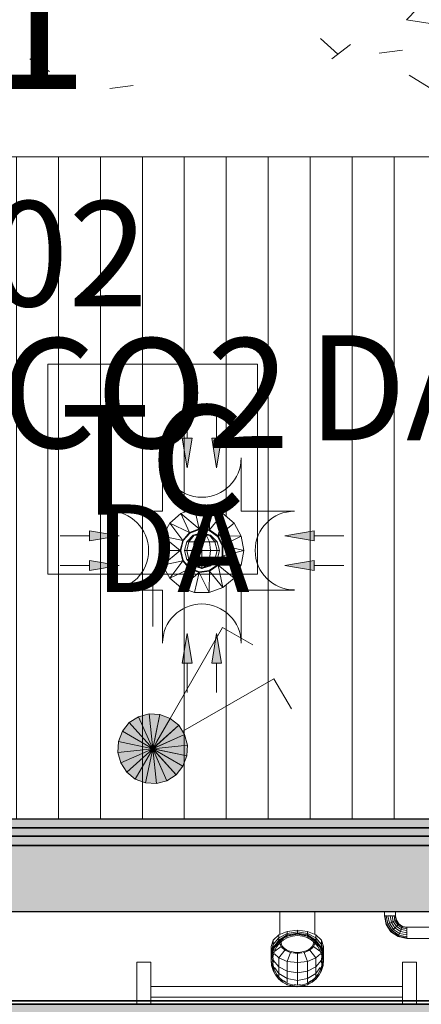
# Model space of a CAD drawing. Units: millimetres. Extents: x 531 to 63035, y 850 to 50442.
# Drawn here: x 7065 to 7639, y 34000 to 35406 of the extents above; entities that cross this region are included whole.
import ezdxf

# ---------------------------------------------------------------- set-up
doc = ezdxf.new("R2010")
doc.units = ezdxf.units.MM
for name, color, linetype, lineweight in [('0-1', 7, 'Continuous', 5), ('A-CLNG', 7, 'Continuous', 9), ('A-WALL', 7, 'Continuous', 9), ('A-WALL-2', 7, 'Continuous', 30), ('A-WALL-3', 7, 'Continuous', 35), ('A-WALL-IDEN-1', 7, 'Continuous', 9), ('E-CABL-TRAY', 7, 'Continuous', 9), ('E-ELEC-FIXT', 7, 'Continuous', 9), ('EA_JUHTIMINE-1', 7, 'Continuous', 9), ('P-PIPE', 7, 'Continuous', 9), ('Sisevalgustus-2', 7, 'Continuous', 9)]:
    doc.layers.add(name, color=color, linetype=linetype, lineweight=lineweight)
for name, color, linetype, lineweight, true_color in [('A-CLNG-PATT-1', 7, 'Continuous', 18, 0x787878), ('A-WALL-1', 9, 'Continuous', 9, 0x808080), ('EA_JUHTIMINE', 7, 'Continuous', 9, 0x007f5f), ('HVM_PP_EL-5-101_1kplaan_dwg-1', 7, 'Continuous', 9, 0x007f5f), ('Sisevalgustus-3', 2, 'Continuous', 9, 0xffff00)]:
    doc.layers.add(name, color=color, linetype=linetype, lineweight=lineweight, true_color=true_color)
doc.styles.add('Arial_11', font='arial.ttf', dxfattribs={"width": 0.7, "height": 156.578865})
doc.styles.add('Arial_19', font='arial.ttf', dxfattribs={"width": 0.75, "height": 150})
doc.styles.add('Arial_23', font='arial.ttf', dxfattribs={"height": 150})
doc.styles.add('Arial_24', font='arial.ttf', dxfattribs={"width": 0.85, "height": 125})
doc.styles.add('ISOCPEUR', font='isocpeur.ttf', dxfattribs={"height": 200})

# ---------------------------------------------------------------- blocks, each defined once
blk = doc.blocks.new('Direct Shape - HVM_PP_VK1810_1-1207739-1_ KORRUS LAEPLAAN')
at = {"layer": 'P-PIPE'}
for p, q in [((7447.2, 34097.3), (7445.4, 34096)), ((7445.4, 34096), (7447.2, 34097.3)), ((7461.6, 34100.1), (7447.2, 34097.3)), ((7447.2, 34097.3), (7461.6, 34100.1)), ((7475.9, 34097.3), (7461.6, 34100.1)), ((7461.6, 34100.1), (7475.9, 34097.3)), ((7477.8, 34096), (7475.9, 34097.3)), ((7475.9, 34097.3), (7477.8, 34096)), ((7435.1, 34089.1), (7431.4, 34083.7)), ((7431.4, 34083.7), (7435.1, 34089.1)), ((7440.5, 34092.8), (7435.1, 34089.1)), ((7435.1, 34089.1), (7440.5, 34092.8)), ((7488.1, 34089.1), (7482.7, 34092.8)), ((7482.7, 34092.8), (7488.1, 34089.1)), ((7491.7, 34083.7), (7488.1, 34089.1)), ((7488.1, 34089.1), (7491.7, 34083.7)), ((7426.9, 34077), (7424.1, 34062.6)), ((7424.1, 34062.6), (7426.9, 34077)), ((7428.6, 34079.4), (7426.9, 34077)), ((7426.9, 34077), (7428.6, 34079.4)), ((7496.2, 34077), (7494.6, 34079.4)), ((7494.6, 34079.4), (7496.2, 34077)), ((7499.1, 34062.6), (7496.2, 34077)), ((7496.2, 34077), (7499.1, 34062.6)), ((7424.1, 34062.6), (7426.9, 34048.3)), ((7426.9, 34048.3), (7424.1, 34062.6)), ((7496.2, 34048.3), (7499.1, 34062.6)), ((7499.1, 34062.6), (7496.2, 34048.3)), ((7426.9, 34048.3), (7428.6, 34045.8)), ((7428.6, 34045.8), (7426.9, 34048.3)), ((7431.4, 34041.5), (7435.1, 34036.1)), ((7435.1, 34036.1), (7431.4, 34041.5)), ((7488.1, 34036.1), (7491.7, 34041.5)), ((7491.7, 34041.5), (7488.1, 34036.1)), ((7494.6, 34045.8), (7496.2, 34048.3)), ((7496.2, 34048.3), (7494.6, 34045.8)), ((7435.1, 34036.1), (7440.5, 34032.5)), ((7440.5, 34032.5), (7435.1, 34036.1)), ((7444.8, 34029.6), (7447.2, 34028)), ((7447.2, 34028), (7444.8, 34029.6)), ((7447.2, 34028), (7460.9, 34025.3)), ((7460.9, 34025.3), (7447.2, 34028)), ((7462.3, 34025.3), (7475.9, 34028)), ((7475.9, 34028), (7462.3, 34025.3)), ((7475.9, 34028), (7478.4, 34029.6)), ((7478.4, 34029.6), (7475.9, 34028)), ((7482.7, 34032.5), (7488.1, 34036.1)), ((7488.1, 34036.1), (7482.7, 34032.5))]:
    blk.add_line(p, q, dxfattribs=at)
blk = doc.blocks.new('Direct Shape - HVM_PP_VK1810_1-1207740-1_ KORRUS LAEPLAAN')
blk.add_blockref('Direct Shape - HVM_PP_VK1810_1-1207739-1_ KORRUS LAEPLAAN', (0, 0))
blk = doc.blocks.new('Direct Shape - HVM_PP_VK1810_1-1207828-1_ KORRUS LAEPLAAN')
at = {"layer": 'P-PIPE'}
for p, q in [((7435.1, 34099.1), (7426.9, 34091.6)), ((7447.2, 34104.1), (7435.1, 34099.1)), ((7461.6, 34105.9), (7447.2, 34104.1)), ((7475.9, 34104.1), (7461.6, 34105.9)), ((7488.1, 34099.1), (7475.9, 34104.1)), ((7496.2, 34091.6), (7488.1, 34099.1)), ((7426.9, 34091.6), (7424.1, 34082.7)), ((7429.6, 34075.9), (7438.5, 34082.5)), ((7433, 34086.7), (7435.8, 34088)), ((7436.8, 34089.1), (7437.3, 34090.6)), ((7438.5, 34082.5), (7437.1, 34086.7)), ((7440.8, 34080.3), (7438.5, 34082.5)), ((7484.7, 34082.5), (7482.4, 34080.3)), ((7486, 34086.7), (7484.7, 34082.5)), ((7493.5, 34075.9), (7484.7, 34082.5)), ((7485.9, 34090.6), (7486.4, 34089)), ((7490.2, 34086.7), (7487.4, 34088)), ((7499.1, 34082.7), (7496.2, 34091.6)), ((7426.4, 34075.4), (7426.9, 34073.8)), ((7428.7, 34072.3), (7435.1, 34066.3)), ((7435.1, 34066.3), (7443.9, 34077.5)), ((7443.9, 34077.5), (7442.3, 34079)), ((7452, 34074.1), (7443.9, 34077.5)), ((7447.2, 34061.3), (7452, 34074.1)), ((7461.6, 34073), (7455.7, 34073.7)), ((7467.5, 34073.7), (7461.6, 34073)), ((7461.6, 34059.6), (7461.6, 34073)), ((7479.3, 34077.5), (7471.2, 34074.1)), ((7475.9, 34061.3), (7471.2, 34074.1)), ((7480.9, 34079), (7479.3, 34077.5)), ((7488.1, 34066.3), (7479.3, 34077.5)), ((7488.1, 34066.3), (7494.5, 34072.2)), ((7496.2, 34073.8), (7496.7, 34075.4)), ((7435.1, 34066.3), (7447.2, 34061.3)), ((7447.2, 34061.3), (7461.6, 34059.6)), ((7461.6, 34059.6), (7475.9, 34061.3)), ((7475.9, 34061.3), (7488.1, 34066.3))]:
    blk.add_line(p, q, dxfattribs=at)
blk = doc.blocks.new('Direct Shape - HVM_PP_VK1810_1-1207829-1_ KORRUS LAEPLAAN')
blk.add_blockref('Direct Shape - HVM_PP_VK1810_1-1207828-1_ KORRUS LAEPLAAN', (0, 0))
blk = doc.blocks.new('Direct Shape - HVM_PP_VK1810_1-1208208-1_ KORRUS LAEPLAAN')
at = {"layer": 'P-PIPE'}
for radius, start, end in [(37.5, 90, 269.1386301), (35.5, 90, 270), (37.5, 270.8613699, 90), (35.5, 270, 90)]:
    blk.add_arc((7461.58655, 34062.60877), radius, start, end, dxfattribs=at)
blk = doc.blocks.new('Direct Shape - HVM_PP_VK1810_1-1208209-1_ KORRUS LAEPLAAN')
blk.add_blockref('Direct Shape - HVM_PP_VK1810_1-1208208-1_ KORRUS LAEPLAAN', (0, 0))
blk = doc.blocks.new('Direct Shape - HVM_PP_VK1810_1-1203393-1_ KORRUS LAEPLAAN')
at = {"layer": 'P-PIPE'}
for p, q in [((7426.9, 34091.6), (7435.1, 34099.1)), ((7435.1, 34099.1), (7447.2, 34104.1)), ((7447.2, 34101.2), (7435.1, 34094.9)), ((7435.1, 34099.1), (7435.1, 34094.9)), ((7447.2, 34099.1), (7435.1, 34091.7)), ((7447.2, 34097.7), (7443.5, 34095.3)), ((7447.2, 34097.3), (7445.4, 34096)), ((7447.2, 34104.1), (7461.6, 34105.9)), ((7447.2, 34104.1), (7447.2, 34101.2)), ((7461.6, 34103.4), (7447.2, 34101.2)), ((7461.6, 34101.6), (7447.2, 34099.1)), ((7447.2, 34101.2), (7447.2, 34099.1)), ((7461.6, 34100.5), (7447.2, 34097.7)), ((7461.6, 34100.1), (7447.2, 34097.3)), ((7447.2, 34099.1), (7447.2, 34097.7)), ((7447.2, 34097.7), (7447.2, 34097.3)), ((7461.6, 34105.9), (7461.6, 34103.4)), ((7461.6, 34105.9), (7475.9, 34104.1)), ((7475.9, 34101.2), (7461.6, 34103.4)), ((7461.6, 34103.4), (7461.6, 34101.6)), ((7475.9, 34099.1), (7461.6, 34101.6)), ((7461.6, 34101.6), (7461.6, 34100.5)), ((7475.9, 34097.7), (7461.6, 34100.5)), ((7461.6, 34100.5), (7461.6, 34100.1)), ((7475.9, 34097.3), (7461.6, 34100.1)), ((7475.9, 34104.1), (7475.9, 34101.2)), ((7475.9, 34104.1), (7488.1, 34099.1)), ((7488.1, 34094.9), (7475.9, 34101.2)), ((7475.9, 34101.2), (7475.9, 34099.1)), ((7488.1, 34091.7), (7475.9, 34099.1)), ((7475.9, 34099.1), (7475.9, 34097.7)), ((7479.7, 34095.3), (7475.9, 34097.7)), ((7475.9, 34097.7), (7475.9, 34097.3)), ((7477.8, 34096), (7475.9, 34097.3)), ((7488.1, 34099.1), (7488.1, 34094.9)), ((7488.1, 34099.1), (7496.2, 34091.6)), ((7424.1, 34082.7), (7426.9, 34091.6)), ((7426.9, 34085.4), (7424.1, 34074.3)), ((7424.1, 34074.3), (7424.1, 34082.7)), ((7435.1, 34094.9), (7426.9, 34085.4)), ((7435.1, 34091.7), (7426.9, 34080.8)), ((7426.9, 34091.6), (7426.9, 34085.4)), ((7426.9, 34085.4), (7426.9, 34080.8)), ((7435.1, 34089.8), (7429.7, 34081.9)), ((7435.1, 34089.1), (7431.4, 34083.7)), ((7435.1, 34094.9), (7435.1, 34091.7)), ((7442.1, 34094.4), (7435.1, 34089.8)), ((7440.5, 34092.8), (7435.1, 34089.1)), ((7435.1, 34091.7), (7435.1, 34089.8)), ((7435.1, 34089.8), (7435.1, 34089.1)), ((7488.1, 34089.8), (7481, 34094.4)), ((7488.1, 34089.1), (7482.7, 34092.8)), ((7496.2, 34085.4), (7488.1, 34094.9)), ((7488.1, 34094.9), (7488.1, 34091.7)), ((7496.2, 34080.8), (7488.1, 34091.7)), ((7488.1, 34091.7), (7488.1, 34089.8)), ((7493.5, 34081.9), (7488.1, 34089.8)), ((7488.1, 34089.8), (7488.1, 34089.1)), ((7491.7, 34083.7), (7488.1, 34089.1)), ((7496.2, 34091.6), (7496.2, 34085.4)), ((7496.2, 34091.6), (7499.1, 34082.7)), ((7499.1, 34074.3), (7496.2, 34085.4)), ((7496.2, 34085.4), (7496.2, 34080.8)), ((7499.1, 34082.7), (7499.1, 34074.3)), ((7426.9, 34080.8), (7424.1, 34067.9)), ((7426.9, 34077.9), (7424.1, 34063.9)), ((7426.9, 34077), (7424.1, 34062.6)), ((7424.1, 34067.9), (7424.1, 34074.3)), ((7424.1, 34063.9), (7424.1, 34067.9)), ((7425.3, 34069.7), (7425.6, 34068.3)), ((7426.9, 34073.8), (7426.4, 34075.4)), ((7429.1, 34081), (7426.9, 34077.9)), ((7426.9, 34080.8), (7426.9, 34077.9)), ((7428.6, 34079.4), (7426.9, 34077)), ((7426.9, 34077.9), (7426.9, 34077)), ((7435.1, 34066.3), (7428.7, 34072.3)), ((7494.5, 34072.2), (7488.1, 34066.3)), ((7496.2, 34077.9), (7494.1, 34081)), ((7496.2, 34077), (7494.6, 34079.4)), ((7499.1, 34067.9), (7496.2, 34080.8)), ((7496.2, 34080.8), (7496.2, 34077.9)), ((7499.1, 34063.9), (7496.2, 34077.9)), ((7496.2, 34077.9), (7496.2, 34077)), ((7499.1, 34062.6), (7496.2, 34077)), ((7496.7, 34075.4), (7496.2, 34073.8)), ((7497.6, 34068.3), (7497.9, 34069.7)), ((7499.1, 34074.3), (7499.1, 34067.9)), ((7499.1, 34067.9), (7499.1, 34063.9)), ((7424.1, 34062.6), (7424.1, 34063.9)), ((7424.1, 34062.6), (7426.9, 34048.3)), ((7425.2, 34058.3), (7426.9, 34050)), ((7426.6, 34064.5), (7426.9, 34063.1)), ((7426.9, 34065.8), (7426.9, 34063.1)), ((7426.9, 34063.1), (7435.1, 34053.6)), ((7426.9, 34063.1), (7426.9, 34059.4)), ((7447.2, 34061.3), (7435.1, 34066.3)), ((7435.1, 34066.3), (7435.1, 34053.6)), ((7435.1, 34053.6), (7447.2, 34047.3)), ((7435.1, 34053.6), (7435.1, 34044.1)), ((7461.6, 34059.6), (7447.2, 34061.3)), ((7447.2, 34061.3), (7447.2, 34047.3)), ((7475.9, 34061.3), (7461.6, 34059.6)), ((7461.6, 34059.6), (7461.6, 34045.1)), ((7488.1, 34066.3), (7475.9, 34061.3)), ((7475.9, 34061.3), (7475.9, 34047.3)), ((7475.9, 34047.3), (7488.1, 34053.6)), ((7488.1, 34066.3), (7488.1, 34053.6)), ((7488.1, 34053.6), (7496.2, 34063.1)), ((7488.1, 34053.6), (7488.1, 34044.1)), ((7496.2, 34065.8), (7496.2, 34063.1)), ((7496.2, 34063.1), (7496.3, 34063.5)), ((7496.2, 34063.1), (7496.2, 34059.4)), ((7496.2, 34048.3), (7499.1, 34062.6)), ((7496.2, 34050), (7497.9, 34058.3)), ((7499.1, 34063.9), (7499.1, 34062.6)), ((7426.9, 34051.9), (7426.9, 34050)), ((7426.9, 34050), (7427.8, 34048.7)), ((7426.9, 34050), (7426.9, 34048.3)), ((7426.9, 34048.3), (7428.6, 34045.8)), ((7428.8, 34052.5), (7435.1, 34044.1)), ((7431.4, 34041.5), (7435.1, 34036.1)), ((7435.1, 34044.1), (7447.2, 34036.7)), ((7435.1, 34044.1), (7435.1, 34040.6)), ((7447.2, 34047.3), (7461.6, 34045.1)), ((7447.2, 34047.3), (7447.2, 34036.7)), ((7461.6, 34045.1), (7475.9, 34047.3)), ((7461.6, 34045.1), (7461.6, 34034.2)), ((7475.9, 34047.3), (7475.9, 34036.7)), ((7475.9, 34036.7), (7488.1, 34044.1)), ((7488.1, 34044.1), (7494.4, 34052.5)), ((7488.1, 34044.1), (7488.1, 34040.6)), ((7488.1, 34036.1), (7491.7, 34041.5)), ((7494.6, 34045.8), (7496.2, 34048.3)), ((7495.4, 34048.7), (7496.2, 34050)), ((7496.2, 34052), (7496.2, 34050)), ((7496.2, 34050), (7496.2, 34048.3)), ((7435.1, 34037.9), (7435.1, 34036.1)), ((7435.1, 34036.1), (7440.5, 34032.5)), ((7442.3, 34033.4), (7445.2, 34031.5)), ((7444.8, 34029.6), (7447.2, 34028)), ((7447.2, 34036.7), (7461.6, 34034.2)), ((7447.2, 34036.7), (7447.2, 34031)), ((7447.2, 34028), (7460.9, 34025.3)), ((7457.6, 34028.2), (7461.6, 34027.4)), ((7461.6, 34034.2), (7475.9, 34036.7)), ((7461.6, 34034.2), (7461.6, 34027.4)), ((7461.6, 34027.4), (7465.6, 34028.2)), ((7462.3, 34025.3), (7475.9, 34028)), ((7475.9, 34036.7), (7475.9, 34031)), ((7475.9, 34028), (7478.4, 34029.6)), ((7477.9, 34031.5), (7480.9, 34033.4)), ((7482.7, 34032.5), (7488.1, 34036.1)), ((7488.1, 34037.9), (7488.1, 34036.1))]:
    blk.add_line(p, q, dxfattribs=at)
blk = doc.blocks.new('Direct Shape - HVM_PP_VK1810_1-1208466-1_ KORRUS LAEPLAAN')
blk.add_blockref('Direct Shape - HVM_PP_VK1810_1-1203393-1_ KORRUS LAEPLAAN', (0, 0))
blk = doc.blocks.new('Direct Shape - HVM_PP_VK1810_1-1203512-1_ KORRUS LAEPLAAN')
at = {"layer": 'P-PIPE'}
for p, q in [((7436.6, 34099.7), (7436.6, 34132)), ((7486.6, 34132), (7486.6, 34099.7)), ((7436.6, 34088.8), (7436.6, 34090.1)), ((7486.6, 34090.1), (7486.6, 34088.8))]:
    blk.add_line(p, q, dxfattribs=at)
for major_axis, start_param, end_param in [((-25, 0), 6.092309, 6.212386), ((-25, 0), 0.102034, 1.256637), ((-23, 0), 0.012246, 3.129159), ((-25, 0), 1.884955, 3.039386), ((-25, 0), 3.211841, 3.332426), ((-25, 0), 1.307217, 1.834378)]:
    blk.add_ellipse((7461.6, 34088.4), major_axis=major_axis, ratio=0.617231, start_param=start_param, end_param=end_param, dxfattribs=at)
blk = doc.blocks.new('Direct Shape - HVM_PP_VK1810_1-1203513-1_ KORRUS LAEPLAAN')
blk.add_blockref('Direct Shape - HVM_PP_VK1810_1-1203512-1_ KORRUS LAEPLAAN', (0, 0))
blk = doc.blocks.new('Direct Shape - HVM_PP_VK1810_1-V16-1_ KORRUS LAEPLAAN')
at = {"layer": 'P-PIPE'}
for p, q in [((-11.1, 23.5), (-16, 48)), ((-16, 48), (-14.8, 48)), ((-10, 24), (-14.8, 48)), ((-14.8, 48), (-11.3, 48)), ((-6.8, 25.3), (-11.3, 48)), ((-11.3, 48), (-8, 48)), ((-2, 27.3), (-6.1, 48)), ((-6.1, 48), (0, 48)), ((-2, 27.3), (3.7, 29.6)), ((3.7, 29.6), (0, 48)), ((0, 48), (6.1, 48)), ((3.7, 29.6), (9.3, 32)), ((14.1, 14.1), (3.7, 29.6)), ((9.3, 32), (6.1, 48)), ((8, 48), (11.3, 48)), ((9.3, 32), (14.1, 34)), ((18.4, 18.4), (9.3, 32)), ((14.1, 34), (11.3, 48)), ((11.3, 48), (14.8, 48)), ((14.1, 34), (17.3, 35.3)), ((22.1, 22.1), (14.1, 34)), ((17.3, 35.3), (14.8, 48)), ((14.8, 48), (16, 48)), ((18.4, 35.8), (16, 48)), ((18.4, 35.8), (17.3, 35.3)), ((17.3, 35.3), (18.4, 35.8)), ((24.5, 24.5), (17.3, 35.3)), ((25.4, 25.4), (18.4, 35.8)), ((-11.1, 23.5), (-10, 24)), ((2.7, 2.7), (-11.1, 23.5)), ((-10, 24), (-6.8, 25.3)), ((3.6, 3.6), (-10, 24)), ((-6.8, 25.3), (-2, 27.3)), ((6.1, 6.1), (-6.8, 25.3)), ((9.7, 9.7), (-2, 27.3)), ((2.7, 2.7), (3.6, 3.6)), ((23.5, -11.1), (2.7, 2.7)), ((3.6, 3.6), (6.1, 6.1)), ((24, -10), (3.6, 3.6)), ((6.1, 6.1), (9.7, 9.7)), ((25.3, -6.8), (6.1, 6.1)), ((9.7, 9.7), (14.1, 14.1)), ((27.3, -2), (9.7, 9.7)), ((14.1, 14.1), (18.4, 18.4)), ((29.6, 3.7), (14.1, 14.1)), ((18.4, 18.4), (22.1, 22.1)), ((32, 9.3), (18.4, 18.4)), ((22.1, 22.1), (24.5, 24.5)), ((34, 14.1), (22.1, 22.1)), ((25.4, 25.4), (24.5, 24.5)), ((24.5, 24.5), (25.4, 25.4)), ((35.3, 17.3), (24.5, 24.5)), ((35.8, 18.4), (25.4, 25.4)), ((27.3, -2), (29.6, 3.7)), ((29.6, 3.7), (32, 9.3)), ((48, 0), (29.6, 3.7)), ((32, 9.3), (34, 14.1)), ((48, 6.1), (32, 9.3)), ((34, 14.1), (35.3, 17.3)), ((48, 11.3), (34, 14.1)), ((35.8, 18.4), (35.3, 17.3)), ((35.3, 17.3), (35.8, 18.4)), ((48, 14.8), (35.3, 17.3)), ((48, 16), (35.8, 18.4)), ((48, 16), (48, 14.8)), ((48, 14.8), (48, 11.3)), ((48, 11.3), (48, 8)), ((48, 6.1), (48, 0)), ((23.5, -11.1), (24, -10)), ((48, -16), (23.5, -11.1)), ((24, -10), (25.3, -6.8)), ((48, -14.8), (24, -10)), ((25.3, -6.8), (27.3, -2)), ((48, -11.3), (25.3, -6.8)), ((48, -6.1), (27.3, -2)), ((48, 0), (48, -6.1)), ((48, -8), (48, -11.3)), ((48, -11.3), (48, -14.8)), ((48, -14.8), (48, -16))]:
    blk.add_line(p, q, dxfattribs=at)
blk = doc.blocks.new('Direct Shape - HVM_PP_VK1810_1-1204656-1_ KORRUS LAEPLAAN')
at = {"xscale": 0.5, "yscale": 0.5, "zscale": 0.5}
blk.add_blockref('Direct Shape - HVM_PP_VK1810_1-V16-1_ KORRUS LAEPLAAN', (0, 0), dxfattribs=at)
blk = doc.blocks.new('Direct Shape - HVM_PP_VK1810_1-1212766-1_ KORRUS LAEPLAAN')
at = {"layer": 'P-PIPE'}
for p, q in [((267.8, 8), (1124.7, 8)), ((1124.7, -8), (267.8, -8))]:
    blk.add_line(p, q, dxfattribs=at)
blk = doc.blocks.new('Direct Shape - HVM_PP_VK1810_1-1212767-1_ KORRUS LAEPLAAN')
blk.add_blockref('Direct Shape - HVM_PP_VK1810_1-1212766-1_ KORRUS LAEPLAAN', (0, 0))
blk = doc.blocks.new('Direct Shape - HVM_PP_VK1810_1-1205512-1_ KORRUS LAEPLAAN')
at = {"layer": 'P-PIPE'}
for p, q in [((45.3, 8), (51.1, 8)), ((51.1, -8), (45.3, -8))]:
    blk.add_line(p, q, dxfattribs=at)
blk = doc.blocks.new('Direct Shape - HVM_PP_VK1810_1-1205513-1_ KORRUS LAEPLAAN')
blk.add_blockref('Direct Shape - HVM_PP_VK1810_1-1205512-1_ KORRUS LAEPLAAN', (0, 0))
blk = doc.blocks.new('HVM_PP_VK1810_1_ifc-1-1_ KORRUS LAEPLAAN')
at = {"layer": 'P-PIPE'}
for name, p in [('Direct Shape - HVM_PP_VK1810_1-1203513-1_ KORRUS LAEPLAAN', (0, 0)), ('Direct Shape - HVM_PP_VK1810_1-1204656-1_ KORRUS LAEPLAAN', (7594.07977, 34102.14326)), ('Direct Shape - HVM_PP_VK1810_1-1207740-1_ KORRUS LAEPLAAN', (0, 0)), ('Direct Shape - HVM_PP_VK1810_1-1208209-1_ KORRUS LAEPLAAN', (0, 0)), ('Direct Shape - HVM_PP_VK1810_1-1208466-1_ KORRUS LAEPLAAN', (0, 0)), ('Direct Shape - HVM_PP_VK1810_1-1207829-1_ KORRUS LAEPLAAN', (0, 0))]:
    blk.add_blockref(name, p, dxfattribs=at)
for name, p, rotation in [('Direct Shape - HVM_PP_VK1810_1-1205513-1_ KORRUS LAEPLAAN', (7594.07977, 34177.28795), 270), ('Direct Shape - HVM_PP_VK1810_1-1212767-1_ KORRUS LAEPLAAN', (8742.82715, 34102.14326), 180)]:
    blk.add_blockref(name, p, dxfattribs=dict(at, rotation=rotation))
blk = doc.blocks.new('Direct Shape - SISESEIN-1205542-1_ KORRUS LAEPLAAN')
at = {"layer": 'A-WALL-1'}
h = blk.add_hatch(color=256, dxfattribs=at)
h.paths.add_polyline_path([(10900, 300), (10799.6, 300), (10799.6, 0), (10900, 0), (10900, 122.9)])
h.paths.add_polyline_path([(9899.6, 300), (6164.6, 300), (6164.6, 0), (9899.6, 0), (9899.6, 299.4)])
h.paths.add_polyline_path([(5164.6, 300), (1839.6, 300), (1839.6, 0), (5164.6, 0)])
h.paths.add_polyline_path([(839.6, 300), (0, 300), (0, 0), (839.6, 0), (839.6, 198)])
at = {"layer": 'A-WALL-2'}
blk.add_line((9899.6, 0), (6164.6, 0), dxfattribs=at)
blk = doc.blocks.new('Direct Shape - SKR-02_Kipsplaat-1208605-1_ KORRUS LAEPLAAN')
at = {"layer": 'A-WALL-1'}
blk.add_hatch(color=256, dxfattribs=at).paths.add_polyline_path([(38, -38), (3214.6, -38), (3214.6, -25), (25, -25)])
at = {"layer": 'A-WALL-2'}
for p, q in [((25, -25), (3214.6, -25)), ((3214.6, -38), (38, -38))]:
    blk.add_line(p, q, dxfattribs=at)
blk = doc.blocks.new('Direct Shape - SKR-04_Puitplaat-1208606-1_ KORRUS LAEPLAAN')
at = {"layer": 'A-WALL-1'}
blk.add_hatch(color=256, dxfattribs=at).paths.add_polyline_path([(13, -13), (3214.6, -13), (3214.6, 0), (0, 0)])
at = {"layer": 'A-WALL-2'}
for p, q in [((0, 0), (3214.6, 0)), ((3214.6, -13), (13, -13))]:
    blk.add_line(p, q, dxfattribs=at)
blk = doc.blocks.new('Direct Shape - SOJ-03_Soojustus - Mineraal Pehme-1208607-1_ KORRUS LAEPLAAN')
at = {"layer": 'A-WALL-1'}
blk.add_hatch(color=256, dxfattribs=at).paths.add_polyline_path([(133, -133), (3214.6, -133), (3214.6, -38), (38, -38)])
at = {"layer": 'A-WALL-2'}
for p, q in [((38, -38), (3214.6, -38)), ((3214.6, -133), (133, -133))]:
    blk.add_line(p, q, dxfattribs=at)
blk = doc.blocks.new('Direct Shape - SKR-02_Kipsplaat-1208608-1_ KORRUS LAEPLAAN')
at = {"layer": 'A-WALL-1'}
blk.add_hatch(color=256, dxfattribs=at).paths.add_polyline_path([(25, -25), (3214.6, -25), (3214.6, -13), (13, -13)])
at = {"layer": 'A-WALL-2'}
for p, q in [((13, -13), (3214.6, -13)), ((3214.6, -25), (25, -25))]:
    blk.add_line(p, q, dxfattribs=at)
blk = doc.blocks.new('Direct Shape - SISESEIN-1208609-1_ KORRUS LAEPLAAN')
for name in ['Direct Shape - SKR-04_Puitplaat-1208606-1_ KORRUS LAEPLAAN', 'Direct Shape - SKR-02_Kipsplaat-1208608-1_ KORRUS LAEPLAAN', 'Direct Shape - SKR-02_Kipsplaat-1208605-1_ KORRUS LAEPLAAN', 'Direct Shape - SOJ-03_Soojustus - Mineraal Pehme-1208607-1_ KORRUS LAEPLAAN']:
    blk.add_blockref(name, (0, 0))
blk = doc.blocks.new('Family - SKR-02_Kipsplaat-1208611-1_ KORRUS LAEPLAAN')
at = {"layer": ''}
for p, q in [((25, -25), (3214.6, -25)), ((3214.6, -38), (38, -38))]:
    blk.add_line(p, q, dxfattribs=at)
blk = doc.blocks.new('Family - SKR-04_Puitplaat-1208613-1_ KORRUS LAEPLAAN')
at = {"layer": ''}
for p, q in [((0, 0), (3214.6, 0)), ((3214.6, -13), (13, -13))]:
    blk.add_line(p, q, dxfattribs=at)
blk = doc.blocks.new('Family - SOJ-03_Soojustus - Mineraal Pehme-1208615-1_ KORRUS LAEPLAAN')
at = {"layer": ''}
for p, q in [((38, -38), (3214.6, -38)), ((3214.6, -133), (133, -133))]:
    blk.add_line(p, q, dxfattribs=at)
blk = doc.blocks.new('Family - SKR-02_Kipsplaat-1208617-1_ KORRUS LAEPLAAN')
at = {"layer": ''}
for p, q in [((13, -13), (3214.6, -13)), ((3214.6, -25), (25, -25))]:
    blk.add_line(p, q, dxfattribs=at)
blk = doc.blocks.new('HVM_PP_AR1910_ifc_RVT-1-1_ KORRUS LAEPLAAN')
at = {"layer": ''}
for name in ['Family - SKR-04_Puitplaat-1208613-1_ KORRUS LAEPLAAN', 'Family - SKR-02_Kipsplaat-1208617-1_ KORRUS LAEPLAAN', 'Family - SKR-02_Kipsplaat-1208611-1_ KORRUS LAEPLAAN', 'Family - SOJ-03_Soojustus - Mineraal Pehme-1208615-1_ KORRUS LAEPLAAN']:
    blk.add_blockref(name, (5460.4, 34265), dxfattribs=at)
at = {"layer": 'A-WALL'}
blk.add_blockref('Direct Shape - SISESEIN-1208609-1_ KORRUS LAEPLAAN', (5460.4, 34265), dxfattribs=at)
at = {"layer": 'A-WALL', "rotation": 180}
blk.add_blockref('Direct Shape - SISESEIN-1205542-1_ KORRUS LAEPLAAN', (15350, 34000), dxfattribs=at)
blk = doc.blocks.new('Direct Shape - Cable tray-1209979-1_ KORRUS LAEPLAAN')
at = {"layer": 'E-CABL-TRAY'}
for p, q in [((-200, -25.3), (-200, 30)), ((-200, 30), (-200, -30)), ((-200, 30), (-180, 30)), ((-180, 30), (-200, 30)), ((-180, 30), (-180, -5)), ((-180, -30), (-180, 30)), ((180, 30), (200, 30)), ((200, 30), (180, 30)), ((180, -5), (180, 30)), ((180, 30), (180, -30)), ((200, 30), (200, -25.3)), ((200, -30), (200, 30)), ((180, -5), (-180, -5)), ((-180, -5), (-180, -20)), ((180, -20), (180, -5)), ((-180, -20), (-180, -25.3)), ((-180, -20), (180, -20)), ((180, -25.3), (180, -20)), ((-200, -30), (-180, -30)), ((180, -30), (200, -30))]:
    blk.add_line(p, q, dxfattribs=at)
blk = doc.blocks.new('Direct Shape - HVM_PP_EL2210-1200219-1_ KORRUS LAEPLAAN')
at = {"layer": 'E-ELEC-FIXT'}
for p, q in [((-10.4, 60), (-30, 52.8)), ((-10.4, 60), (-3.7, 31.2)), ((-10.4, 60), (10.4, 60)), ((10.4, 60), (-3.7, 31.2)), ((10.4, 60), (11, 29.4)), ((30, 52.8), (10.4, 60)), ((-30, 52.8), (-46, 39.2)), ((-30, 52.8), (-17.6, 25.9)), ((-30, 52.8), (-3.7, 31.2)), ((11, 29.4), (30, 52.8)), ((23.2, 20.9), (30, 52.8)), ((46, 39.2), (30, 52.8)), ((-46, 39.2), (-56.4, 20.8)), ((-46, 39.2), (-27.4, 14.6)), ((-46, 39.2), (-17.6, 25.9)), ((-3.7, 31.2), (-17.6, 25.9)), ((-3.6, 30.2), (-17, 25.1)), ((11, 29.4), (-3.7, 31.2)), ((10.6, 28.5), (-3.6, 30.2)), ((10.6, 28.5), (-3.6, 30.2)), ((22.5, 20.2), (10.6, 28.5)), ((22.5, 20.2), (10.6, 28.5)), ((23.2, 20.9), (11, 29.4)), ((23.2, 20.9), (46, 39.2)), ((56.4, 20.8), (46, 39.2)), ((-56.4, 20.8), (-60, 0)), ((-56.4, 20.8), (-31, 0)), ((-56.4, 20.8), (-27.4, 14.6)), ((-27.4, 14.6), (-31, 0)), ((-26.6, 14.2), (-30, 0)), ((-17.6, 25.9), (-27.4, 14.6)), ((-17, 25.1), (-26.6, 14.2)), ((-12.5, 22), (-21.7, 12.7)), ((-10.8, 22), (-18.7, 12.7)), ((0, 25.4), (-12.5, 22)), ((-10.8, 22), (-12.5, 22)), ((0, 25.4), (-10.8, 22)), ((-6.2, 22), (-10.8, 22)), ((-6.2, 22), (-10.8, 12.7)), ((0, 25.4), (-6.2, 22)), ((0, 22), (-6.2, 22)), ((12.5, 22), (0, 25.4)), ((10.8, 22), (0, 25.4)), ((6.2, 22), (0, 25.4)), ((0, 25.4), (0, 22)), ((6.2, 22), (0, 22)), ((0, 22), (0, 12.7)), ((10.8, 22), (6.2, 22)), ((10.8, 12.7), (6.2, 22)), ((12.5, 22), (10.8, 22)), ((18.7, 12.7), (10.8, 22)), ((21.7, 12.7), (12.5, 22)), ((29.1, 7.3), (22.5, 20.2)), ((29.1, 7.3), (22.5, 20.2)), ((56.4, 20.8), (23.2, 20.9)), ((30.1, 7.5), (23.2, 20.9)), ((30.1, 7.5), (56.4, 20.8)), ((60, 0), (56.4, 20.8)), ((-60, 0), (-56.4, -20.8)), ((-60, 0), (-31, 0)), ((-31, 0), (-56.4, -20.8)), ((-31, 0), (-27.4, -14.6)), ((-30, 0), (-26.6, -14.2)), ((-21.7, 12.7), (-25, 0)), ((-21.7, 0), (-25, 0)), ((-25, 0), (-21.7, -12.7)), ((-18.7, 12.7), (-21.7, 12.7)), ((-18.7, 12.7), (-21.7, 0)), ((-10.8, 12.7), (-18.7, 12.7)), ((-10.8, 12.7), (-12.5, 0)), ((0, 0), (-12.5, 0)), ((-12.5, 0), (-10.8, -12.7)), ((0, 12.7), (-10.8, 12.7)), ((10.8, 12.7), (0, 12.7)), ((0, 12.7), (0, 0)), ((12.5, 0), (0, 0)), ((0, 0), (0, -12.7)), ((18.7, 12.7), (10.8, 12.7)), ((10.8, 12.7), (12.5, 0)), ((21.7, 12.7), (18.7, 12.7)), ((21.7, 0), (18.7, 12.7)), ((25, 0), (21.7, 12.7)), ((29.1, -7.3), (29.1, 7.3)), ((29.1, -7.3), (29.1, 7.3)), ((30.1, -7.5), (30.1, 7.5)), ((30.1, 7.5), (60, 0)), ((-12.5, 0), (-21.7, 0)), ((-21.7, 0), (-18.7, -12.7)), ((-18.7, -12.7), (-21.7, -12.7)), ((-21.7, -12.7), (-12.5, -22)), ((-10.8, -12.7), (-18.7, -12.7)), ((-18.7, -12.7), (-10.8, -22)), ((0, -12.7), (-10.8, -12.7)), ((-10.8, -12.7), (-6.2, -22)), ((10.8, -12.7), (0, -12.7)), ((0, -12.7), (0, -22)), ((10.8, -12.7), (6.2, -22)), ((12.5, 0), (10.8, -12.7)), ((18.7, -12.7), (10.8, -12.7)), ((18.7, -12.7), (10.8, -22)), ((21.7, 0), (12.5, 0)), ((12.5, -22), (21.7, -12.7)), ((18.7, -12.7), (21.7, 0)), ((21.7, -12.7), (18.7, -12.7)), ((21.7, -12.7), (25, 0)), ((21.7, 0), (25, 0)), ((22.5, -20.2), (29.1, -7.3)), ((22.5, -20.2), (29.1, -7.3)), ((23.2, -20.9), (30.1, -7.5)), ((30.1, -7.5), (60, 0)), ((56.4, -20.8), (30.1, -7.5)), ((56.4, -20.8), (60, 0)), ((-27.4, -14.6), (-56.4, -20.8)), ((-56.4, -20.8), (-46, -39.2)), ((-27.4, -14.6), (-46, -39.2)), ((-46, -39.2), (-17.6, -25.9)), ((-17.6, -25.9), (-30, -52.8)), ((-27.4, -14.6), (-17.6, -25.9)), ((-26.6, -14.2), (-17, -25.1)), ((-17.6, -25.9), (-3.7, -31.2)), ((-17, -25.1), (-3.6, -30.2)), ((-10.8, -22), (-12.5, -22)), ((-12.5, -22), (0, -25.4)), ((-6.2, -22), (-10.8, -22)), ((-10.8, -22), (0, -25.4)), ((0, -22), (-6.2, -22)), ((-6.2, -22), (0, -25.4)), ((6.2, -22), (0, -22)), ((0, -25.4), (12.5, -22)), ((0, -25.4), (10.8, -22)), ((0, -22), (0, -25.4)), ((6.2, -22), (0, -25.4)), ((10.8, -22), (6.2, -22)), ((10.6, -28.5), (22.5, -20.2)), ((10.6, -28.5), (22.5, -20.2)), ((10.8, -22), (12.5, -22)), ((11, -29.4), (23.2, -20.9)), ((23.2, -20.9), (56.4, -20.8)), ((30, -52.8), (23.2, -20.9)), ((23.2, -20.9), (46, -39.2)), ((46, -39.2), (56.4, -20.8)), ((-46, -39.2), (-30, -52.8)), ((-3.7, -31.2), (-30, -52.8)), ((-3.7, -31.2), (-10.4, -60)), ((-3.7, -31.2), (11, -29.4)), ((-3.7, -31.2), (10.4, -60)), ((-3.6, -30.2), (10.6, -28.5)), ((-3.6, -30.2), (10.6, -28.5)), ((10.4, -60), (11, -29.4)), ((30, -52.8), (11, -29.4)), ((30, -52.8), (46, -39.2)), ((-30, -52.8), (-10.4, -60)), ((10.4, -60), (30, -52.8)), ((-10.4, -60), (10.4, -60))]:
    blk.add_line(p, q, dxfattribs=at)
blk = doc.blocks.new('Direct Shape - Kohaolekuandur laes-1200870-1_ KORRUS LAEPLAAN')
blk.add_blockref('Direct Shape - HVM_PP_EL2210-1200219-1_ KORRUS LAEPLAAN', (0, 0))
blk = doc.blocks.new('HVM_PP_EL2210_ifc-1-1_ KORRUS LAEPLAAN')
at = {"layer": 'E-CABL-TRAY'}
blk.add_blockref('Direct Shape - Cable tray-1209979-1_ KORRUS LAEPLAAN', (7432, 34030.3), dxfattribs=at)
at = {"layer": 'E-ELEC-FIXT'}
blk.add_blockref('Direct Shape - Kohaolekuandur laes-1200870-1_ KORRUS LAEPLAAN', (7325.1, 34647.9), dxfattribs=at)
blk = doc.blocks.new('HVM_PP_EL-5-101_1kplaan_dwg_PIR_LP-58341544-1_ KORRUS LAEPLAAN')
at = {"layer": 'Sisevalgustus-3'}
for points in [[(7304, 34766.2), (7297, 34808.4), (7311.1, 34808.4)], [(7346.2, 34766.2), (7339.2, 34808.4), (7353.3, 34808.4)], [(7164.6, 34661.9), (7206.8, 34669), (7164.6, 34676)], [(7485.7, 34661.9), (7443.5, 34669), (7485.7, 34676)], [(7164.6, 34619.7), (7206.8, 34626.8), (7164.6, 34633.8)], [(7485.7, 34619.7), (7443.5, 34626.8), (7485.7, 34633.8)], [(7311.1, 34487.3), (7304, 34529.5), (7297, 34487.3)], [(7353.3, 34487.3), (7346.2, 34529.5), (7339.2, 34487.3)]]:
    blk.add_hatch(color=256, dxfattribs=at).paths.add_polyline_path(points)
for p, q in [((7304, 34850.6), (7304, 34808.4)), ((7346.2, 34850.6), (7346.2, 34808.4)), ((7304, 34766.2), (7297, 34808.4)), ((7297, 34808.4), (7311.1, 34808.4)), ((7311.1, 34808.4), (7304, 34766.2)), ((7346.2, 34766.2), (7339.2, 34808.4)), ((7339.2, 34808.4), (7353.3, 34808.4)), ((7353.3, 34808.4), (7346.2, 34766.2)), ((7206.8, 34669), (7164.6, 34676)), ((7164.6, 34676), (7164.6, 34661.9)), ((7443.5, 34669), (7485.7, 34676)), ((7485.7, 34676), (7485.7, 34661.9)), ((7122.4, 34669), (7164.6, 34669)), ((7164.6, 34661.9), (7206.8, 34669)), ((7485.7, 34661.9), (7443.5, 34669)), ((7527.9, 34669), (7485.7, 34669)), ((7206.8, 34626.8), (7164.6, 34633.8)), ((7164.6, 34633.8), (7164.6, 34619.7)), ((7443.5, 34626.8), (7485.7, 34633.8)), ((7485.7, 34633.8), (7485.7, 34619.7)), ((7122.4, 34626.8), (7164.6, 34626.8)), ((7164.6, 34619.7), (7206.8, 34626.8)), ((7485.7, 34619.7), (7443.5, 34626.8)), ((7527.9, 34626.8), (7485.7, 34626.8)), ((7304, 34529.5), (7297, 34487.3)), ((7311.1, 34487.3), (7304, 34529.5)), ((7346.2, 34529.5), (7339.2, 34487.3)), ((7353.3, 34487.3), (7346.2, 34529.5)), ((7297, 34487.3), (7311.1, 34487.3)), ((7304, 34445.1), (7304, 34487.3)), ((7339.2, 34487.3), (7353.3, 34487.3)), ((7346.2, 34445.1), (7346.2, 34487.3))]:
    blk.add_line(p, q, dxfattribs=at)
at = {"layer": 'Sisevalgustus-3', "flags": 128}
for points in [[(7268.9, 34780.3), (7268.9, 34704.1), (7192.7, 34704.1)], [(7457.5, 34704.1), (7381.4, 34704.1), (7381.4, 34780.3)], [(7268.9, 34515.5), (7268.9, 34591.6), (7192.7, 34591.6)], [(7457.5, 34591.6), (7381.4, 34591.6), (7381.4, 34515.5)]]:
    blk.add_lwpolyline(points, dxfattribs=at)
at = {"layer": 'Sisevalgustus-3'}
for centre, start, end in [((7325.1, 34780.3), 180, 0), ((7192.7, 34647.9), 270, 90), ((7457.5, 34647.9), 90, 270), ((7325.1, 34515.5), 0, 180)]:
    blk.add_arc(centre, 56.2, start, end, dxfattribs=at)
blk = doc.blocks.new('HVM_PP_EL-5-101_1kplaan_dwg_STPKU008-58341805-1_ KORRUS LAEPLAAN')
at = {"layer": 'Sisevalgustus-3'}
for points in [[(7254.8, 34365), (7234.5, 34410.7), (7221.4, 34402.2)], [(7254.8, 34365), (7249.6, 34414.7), (7234.5, 34410.7)], [(7254.8, 34365), (7265.2, 34413.9), (7249.6, 34414.7)], [(7254.8, 34365), (7279.8, 34408.3), (7265.2, 34413.9), (7260.9, 34393.4)], [(7254.8, 34365), (7292, 34398.5), (7279.8, 34408.3), (7260.9, 34375.4)], [(7254.8, 34365), (7221.4, 34402.2), (7211.5, 34390)], [(7254.8, 34365), (7300.5, 34385.3), (7292, 34398.5), (7260.9, 34370.4)], [(7254.8, 34365), (7211.5, 34390), (7205.9, 34375.4)], [(7254.8, 34365), (7304.6, 34370.2), (7300.5, 34385.3), (7260.9, 34367.7)], [(7205.1, 34359.8), (7254.8, 34365), (7205.9, 34375.4)], [(7209.2, 34344.7), (7254.8, 34365), (7205.1, 34359.8)], [(7217.7, 34331.5), (7254.8, 34365), (7209.2, 34344.7)], [(7229.8, 34321.7), (7254.8, 34365), (7217.7, 34331.5)], [(7244.4, 34316.1), (7254.8, 34365), (7229.8, 34321.7)], [(7260.1, 34315.3), (7254.8, 34365), (7244.4, 34316.1)], [(7303.7, 34354.6), (7304.6, 34370.2), (7254.8, 34365), (7260.9, 34363.7)], [(7288.3, 34327.8), (7298.1, 34340), (7254.8, 34365), (7260.9, 34358.3)], [(7275.2, 34319.3), (7288.3, 34327.8), (7254.8, 34365), (7260.9, 34351.5)], [(7260.1, 34315.3), (7275.2, 34319.3), (7254.8, 34365)], [(7298.1, 34340), (7303.7, 34354.6), (7254.8, 34365), (7260.9, 34361.5)]]:
    blk.add_hatch(color=256, dxfattribs=at).paths.add_polyline_path(points)
for p, q in [((7234.5, 34410.7), (7221.4, 34402.2)), ((7249.6, 34414.7), (7234.5, 34410.7)), ((7254.8, 34365), (7234.5, 34410.7)), ((7234.5, 34410.7), (7254.8, 34365)), ((7265.2, 34413.9), (7249.6, 34414.7)), ((7249.6, 34414.7), (7254.8, 34365)), ((7254.8, 34365), (7249.6, 34414.7)), ((7254.8, 34365), (7265.2, 34413.9)), ((7254.8, 34365), (7279.8, 34408.3)), ((7265.2, 34413.9), (7260.9, 34393.4)), ((7279.8, 34408.3), (7260.9, 34375.4)), ((7279.8, 34408.3), (7265.2, 34413.9)), ((7292, 34398.5), (7279.8, 34408.3)), ((7221.4, 34402.2), (7211.5, 34390)), ((7254.8, 34365), (7221.4, 34402.2)), ((7221.4, 34402.2), (7254.8, 34365)), ((7254.8, 34365), (7292, 34398.5)), ((7260.9, 34393.4), (7254.8, 34365)), ((7292, 34398.5), (7260.9, 34370.4)), ((7300.5, 34385.3), (7292, 34398.5)), ((7211.5, 34390), (7205.9, 34375.4)), ((7254.8, 34365), (7211.5, 34390)), ((7211.5, 34390), (7254.8, 34365)), ((7254.8, 34365), (7300.5, 34385.3)), ((7300.5, 34385.3), (7260.9, 34367.7)), ((7304.6, 34370.2), (7300.5, 34385.3)), ((7205.9, 34375.4), (7205.1, 34359.8)), ((7254.8, 34365), (7205.1, 34359.8)), ((7205.1, 34359.8), (7254.8, 34365)), ((7254.8, 34365), (7205.9, 34375.4)), ((7205.9, 34375.4), (7254.8, 34365)), ((7254.8, 34365), (7209.2, 34344.7)), ((7209.2, 34344.7), (7254.8, 34365)), ((7254.8, 34365), (7217.7, 34331.5)), ((7217.7, 34331.5), (7254.8, 34365)), ((7254.8, 34365), (7229.8, 34321.7)), ((7229.8, 34321.7), (7254.8, 34365)), ((7254.8, 34365), (7244.4, 34316.1)), ((7244.4, 34316.1), (7254.8, 34365)), ((7260.9, 34375.4), (7254.8, 34365)), ((7260.9, 34370.4), (7254.8, 34365)), ((7254.8, 34365), (7304.6, 34370.2)), ((7304.6, 34370.2), (7254.8, 34365)), ((7260.9, 34367.7), (7254.8, 34365)), ((7298.1, 34340), (7254.8, 34365)), ((7254.8, 34365), (7260.9, 34358.3)), ((7288.3, 34327.8), (7254.8, 34365)), ((7254.8, 34365), (7260.9, 34351.5)), ((7275.2, 34319.3), (7254.8, 34365)), ((7254.8, 34365), (7260.1, 34315.3)), ((7260.1, 34315.3), (7254.8, 34365)), ((7254.8, 34365), (7260.9, 34363.7)), ((7303.7, 34354.6), (7254.8, 34365)), ((7254.8, 34365), (7260.9, 34361.5)), ((7260.9, 34363.7), (7303.7, 34354.6)), ((7303.7, 34354.6), (7304.6, 34370.2)), ((7205.1, 34359.8), (7209.2, 34344.7)), ((7260.9, 34361.5), (7298.1, 34340)), ((7260.9, 34358.3), (7288.3, 34327.8)), ((7260.9, 34351.5), (7275.2, 34319.3)), ((7298.1, 34340), (7303.7, 34354.6)), ((7209.2, 34344.7), (7217.7, 34331.5)), ((7288.3, 34327.8), (7298.1, 34340)), ((7217.7, 34331.5), (7229.8, 34321.7)), ((7229.8, 34321.7), (7244.4, 34316.1)), ((7275.2, 34319.3), (7288.3, 34327.8)), ((7244.4, 34316.1), (7260.1, 34315.3)), ((7260.1, 34315.3), (7275.2, 34319.3))]:
    blk.add_line(p, q, dxfattribs=at)
at = {"layer": 'Sisevalgustus-3', "flags": 128}
for points in [[(7279.8, 34408.3), (7354.8, 34538.2), (7398.1, 34513.2)], [(7298.1, 34390), (7428, 34465), (7453, 34421.7)]]:
    blk.add_lwpolyline(points, dxfattribs=at)
blk = doc.blocks.new('HVM_PP_EL-5-101_1kplaan_dwg_SO_ITK_TC_V03-58343055-1_ KORRUS LAEPLAAN')
at = {"layer": 'EA_JUHTIMINE'}
blk.add_line((7254.8, 34539.3), (7254.8, 34614.3), dxfattribs=at)
at = {"layer": 'EA_JUHTIMINE', "flags": 128}
blk.add_lwpolyline([(7104.8, 34614.3), (7404.8, 34614.3), (7404.8, 34914.3), (7104.8, 34914.3)], close=True, dxfattribs=at)
blk = doc.blocks.new('HVM_PP_EL-5-101_1kplaan_dwg-51962807-1_ KORRUS LAEPLAAN')
for name in ['HVM_PP_EL-5-101_1kplaan_dwg_SO_ITK_TC_V03-58343055-1_ KORRUS LAEPLAAN', 'HVM_PP_EL-5-101_1kplaan_dwg_PIR_LP-58341544-1_ KORRUS LAEPLAAN', 'HVM_PP_EL-5-101_1kplaan_dwg_STPKU008-58341805-1_ KORRUS LAEPLAAN']:
    blk.add_blockref(name, (0, 0))
at = {"layer": 'EA_JUHTIMINE-1', "line_spacing_factor": 0.941778}
for s, insert, char_height, width, attachment_point, style in [('TC16.102', (6809, 35146.8), 150, 813.535, 2, 'Arial_19'), ('TC16/T/CO2', (6240.7, 34951), 156.58, 1250.712, 1, 'Arial_11'), ('TC', (7254.8, 34855.7), 156.58, 246.851, 2, 'Arial_11')]:
    blk.add_mtext(s, dxfattribs=dict(at, insert=insert, char_height=char_height, width=width, attachment_point=attachment_point, style=style))
at = {"layer": 'Sisevalgustus-2', "attachment_point": 1, "line_spacing_factor": 0.941778}
for insert, char_height, width, style in [((7476.4, 34955.4), 150, 347.084, 'Arial_23'), ((7172.4, 34713.8), 125, 244.86, 'Arial_24')]:
    blk.add_mtext('DA', dxfattribs=dict(at, insert=insert, char_height=char_height, width=width, style=style))

msp = doc.modelspace()

# ---------------------------------------------------------------- hatches: boundary and pattern name
at = {"layer": 'A-CLNG-PATT-1'}
h = msp.add_hatch(dxfattribs=at)
h.set_pattern_fill('FP_19', color=256, style=0, pattern_type=2)
h.set_pattern_definition([(50, (0, 0), (728.7365, -63.756), [76.2, -838.2]), (355, (0, 0), (-140.972, 764.228), [60.96, -670.56]), (100.451, (60.7, -5.3), (587.77, 700.467), [64.76, -712.36]), (46.184, (0, 203.2), (1084.316, -168.17), [114.3, -1257.3]), (96.636, (90.4, 189.2), (949.61, 989.71), [97.14, -1068.54]), (351.184, (0, 203.2), (949.62, 989.7), [91.44, -1005.84]), (21, (101.6, 152.4), (606.458, -409.061), [76.2, -838.2]), (326, (101.6, 152.4), (247.208, 736.753), [60.96, -670.56]), (71.451, (152.14, 118.3), (853.668, 327.685), [64.76, -712.36]), (37.5, (0, 0), (12.3547, 338.2201), [33.528, -628.904, 33.528, -647.192, -673.1]), (37.5, (0, 0), (12.3547, 338.2201), [-1343.152, 33.528, -639.572]), (7.5, (0, 0), (267.279, 400.722), [33.528, -354.584, 33.528, -613.664, -256.54]), (7.5, (0, 0), (267.279, 400.722), [-1035.304, 33.528, -223.012]), (327.5, (-226.57, 0), (542.3633, -22.9153), [33.528, -220.472, 33.528, -758.952, -1051.56]), (327.5, (-226.57, 0), (542.3633, -22.9153), [-1046.48, 33.528, -1018.032]), (317.5, (-328.17, 0), (592.517, 101.707), [33.528, -296.672, 33.528, -492.76, -746.76]), (317.5, (-328.17, 0), (592.517, 101.707), [-856.488, 33.528, -713.232])])
h.paths.add_polyline_path([(8299.6, 35210), (8299.6, 35810), (8169.6, 35810), (8169.6, 35210)])
h.paths.add_polyline_path([(8438.3, 35210), (8475, 35210), (8475, 35810), (8319.6, 35810), (8319.6, 35210)])
h.paths.add_polyline_path([(7967.3, 35210), (8149.6, 35210), (8149.6, 35810), (7880, 35810), (7880, 35830), (7595.2, 36114.8), (7595.2, 35978.9), (7555.2, 35978.9), (7555.2, 36154.8), (7455.7, 36254.3), (7469.9, 36268.4), (7555.2, 36183.1), (7555.2, 39578.9), (7595.2, 39578.9), (7595.2, 36143.1), (7880, 35858.3), (7880, 40301.7), (7469.9, 39891.6), (7455.7, 39905.7), (7880, 40330), (7880, 40345), (7515, 40344.3), (7515, 40294.3), (6460, 40294.3), (6460, 40345), (6140, 40344), (6140, 40294), (4505, 40294), (4505, 39639), (4455, 39639), (4455, 36168.5), (4512, 36168.5), (4512, 35831.5), (4455, 35831.5), (4455, 35210), (5913.4, 35210.6), (5913.4, 35214.6), (6438.4, 35214.6), (6438.4, 35210), (7731.8, 35210)])
h.paths.add_polyline_path([(5181.4, 35978.9), (5155.2, 35978.9), (5155.2, 39578.9), (5195.2, 39578.9), (5195.2, 35978.9), (5182.3, 35978.9)])
h.paths.add_polyline_path([(4795.2, 35978.9), (4755.2, 35978.9), (4755.2, 39578.9), (4795.2, 39578.9), (4795.2, 36285.5)])
h.paths.add_polyline_path([(5555.2, 35978.9), (5555.2, 39578.9), (5595.2, 39578.9), (5595.2, 35978.9)])
h.paths.add_polyline_path([(6355, 35978.9), (6355, 39578.9), (6395, 39578.9), (6395, 35978.9)])
h.paths.add_polyline_path([(5995, 35978.9), (5955, 35978.9), (5955, 39578.9), (5995, 39578.9), (5995, 36723.4)])
h.paths.add_polyline_path([(7155.2, 35978.9), (7155.2, 39578.9), (7195.2, 39578.9), (7195.2, 35978.9)])
h.paths.add_polyline_path([(6795.2, 35978.9), (6755.2, 35978.9), (6755.2, 39578.9), (6795.2, 39578.9), (6795.2, 36723.4)])
h.paths.add_polyline_path([(6140.5, 35989.5), (6140.5, 39567.5), (6190.5, 39567.5), (6190.5, 35989.5)])
h.paths.add_polyline_path([(6575, 36210.7), (6554.3, 36213.4), (6535, 36221.4), (6518.4, 36234.1), (6505.7, 36250.7), (6497.7, 36270), (6495, 36290.7), (6497.8, 36311.4), (6505.8, 36330.7), (6518.5, 36347.3), (6535.1, 36360), (6554.4, 36368), (6575.1, 36370.7), (6595.8, 36367.9), (6615.1, 36359.9), (6631.6, 36347.2), (6644.3, 36330.6), (6652.3, 36311.3), (6655, 36290.6), (6652.3, 36269.9), (6644.3, 36250.6), (6631.6, 36234.1), (6615, 36221.4), (6595.7, 36213.4)])
h.paths.add_polyline_path([(5775.2, 36222.3), (5757.3, 36224.7), (5740.7, 36231.6), (5726.4, 36242.5), (5715.5, 36256.8), (5708.6, 36273.4), (5706.3, 36291.3), (5708.6, 36309.1), (5715.5, 36325.8), (5726.5, 36340), (5740.8, 36351), (5757.4, 36357.9), (5775.3, 36360.2), (5793.1, 36357.8), (5809.7, 36350.9), (5824, 36340), (5834.9, 36325.7), (5841.8, 36309.1), (5844.2, 36291.2), (5841.8, 36273.4), (5834.9, 36256.8), (5823.9, 36242.5), (5809.7, 36231.5), (5793, 36224.7)])
h.paths.add_polyline_path([(8438.3, 40330), (8475, 40330), (8475, 40345), (7980, 40345), (7980, 40330)])
h = msp.add_hatch(dxfattribs=at)
h.set_pattern_fill('FP_27', color=256, style=0, pattern_type=2)
h.set_pattern_definition([(90, (13720, 47929.617), (60, -4e-15), [])])
h.paths.add_polyline_path([(5450.4, 34000), (5450.4, 34005), (5460.4, 34005), (5460.4, 34265), (8475, 34265), (8475, 35210), (4455, 35210), (4455, 34005), (4550.4, 34005), (4550.4, 34000), (5377, 34000)])
h.paths.add_polyline_path([(5026, 34574.3), (5026, 34713.3), (5073, 34713.3), (5073, 34574.3)])
h.paths.add_polyline_path([(6466, 34574.3), (6466, 34713.3), (6513, 34713.3), (6513, 34574.3)])
h.paths.add_polyline_path([(7953, 34574.3), (7906, 34574.3), (7906, 34713.3), (7953, 34713.3)])
h.paths.add_polyline_path([(7321.4, 34587.9), (7314.7, 34587.9), (7295.1, 34595.1), (7279.2, 34608.7), (7268.8, 34627), (7265.1, 34647.9), (7268.8, 34668.7), (7279.2, 34687), (7296.1, 34701), (7314.7, 34707.9), (7336.1, 34707.7), (7355.1, 34700.6), (7371.1, 34687), (7381.5, 34668.7), (7385.1, 34647.9), (7381.5, 34627), (7371.1, 34608.7), (7354.1, 34594.7), (7335.6, 34587.9)])

# ---------------------------------------------------------------- linework, layer by layer
at = {"layer": 'A-CLNG'}
msp.add_line((4455, 35210), (8475, 35210), dxfattribs=at)
at = {"layer": 'A-WALL-3'}
for p, q in [((5450.4, 34005), (8500, 34005)), ((8500, 34000), (5450.4, 34000))]:
    msp.add_line(p, q, dxfattribs=at)

# ---------------------------------------------------------------- block references
at = {"layer": '0-1'}
for name in ['HVM_PP_AR1910_ifc_RVT-1-1_ KORRUS LAEPLAAN', 'HVM_PP_EL2210_ifc-1-1_ KORRUS LAEPLAAN', 'HVM_PP_VK1810_1_ifc-1-1_ KORRUS LAEPLAAN']:
    msp.add_blockref(name, (0, 0), dxfattribs=at)
at = {"layer": 'HVM_PP_EL-5-101_1kplaan_dwg-1'}
msp.add_blockref('HVM_PP_EL-5-101_1kplaan_dwg-51962807-1_ KORRUS LAEPLAAN', (0, 0), dxfattribs=at)

# ---------------------------------------------------------------- texts
at = {"layer": 'A-WALL-IDEN-1', "insert": (5206.2, 35506.9), "char_height": 200, "width": 2244.725, "attachment_point": 1, "style": 'ISOCPEUR'}
msp.add_mtext('RIPPLAESIRM-1', dxfattribs=at)

doc.saveas('drawing.dxf')
